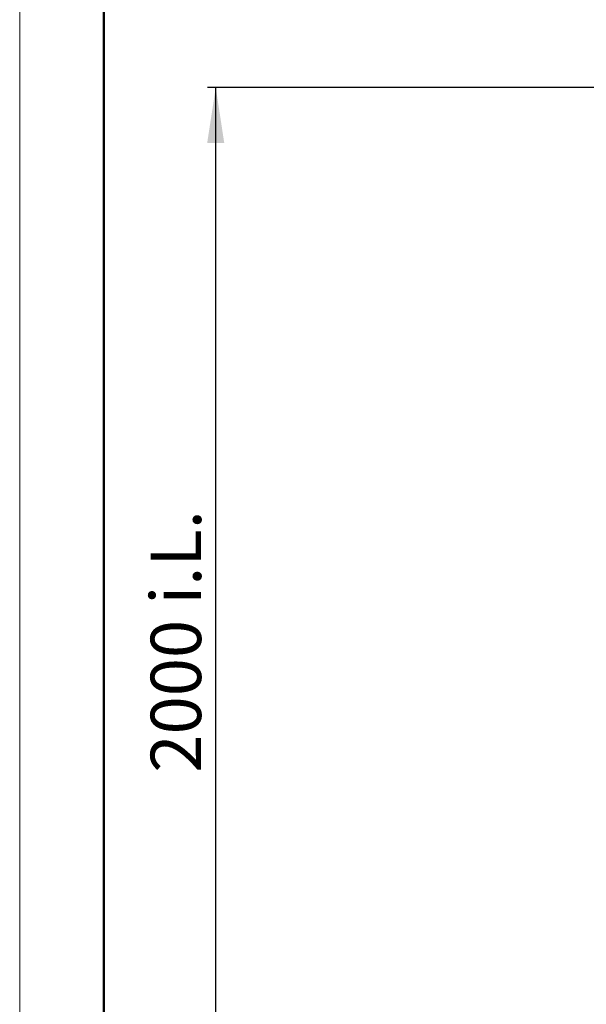
# Model space of a CAD drawing. Units: millimetres. Extents: x 150 to 12450, y 150 to 8760.
# Drawn here: x 450 to 1462, y 5515 to 7272 of the extents above; entities that cross this region are included whole.
import ezdxf

# ---------------------------------------------------------------- set-up
doc = ezdxf.new("R2010")
doc.units = ezdxf.units.MM
doc.header["$LTSCALE"] = 30
doc.layers.add('BEMAßUNG', color=7, linetype='Continuous')
doc.layers.add('RAHMEN', color=7, linetype='Continuous')
doc.styles.add('SLDTEXTSTYLE0', font='TXT', dxfattribs={"width": 0.75})
doc.dimstyles.new('SLDDIMSTYLE2', dxfattribs={"dimtxt": 90, "dimasz": 99.06, "dimexe": 0, "dimexo": 0.0625, "dimgap": 22.5, "dimtad": 1, "dimdec": 1, "dimrnd": 1e-09, "dimzin": 12, "dimdsep": 46, "dimtxsty": 'SLDTEXTSTYLE0', "dimsah": 1, "dimcen": 0.09, "dimadec": 0, "dimazin": 3, "dimtfac": 1, "dimtdec": 1, "dimtofl": 0, "dimtmove": 0, "dimatfit": 3, "dimfxl": 1, "dimfrac": 2, "dimtolj": 1, "dimtzin": 12, "dimarcsym": 0})

# ---------------------------------------------------------------- blocks, each defined once
blk = doc.blocks.new('_D_19')
at = {"layer": 'BEMAßUNG'}
for p, q in [((1637.3, 7150.9), (785, 7150.9)), ((800, 5150.9), (800, 7150.9)), ((1634.4, 5150.9), (785, 5150.9))]:
    blk.add_line(p, q, dxfattribs=at)
for points in [[(800, 7150.9), (784.7, 7051.8), (815.2, 7051.8)], [(800, 5150.9), (815.2, 5249.9), (784.7, 5249.9)]]:
    blk.add_solid(points, dxfattribs=at)
at = {"layer": 'BEMAßUNG', "char_height": 90, "attachment_point": 1, "rotation": 90, "style": 'SLDTEXTSTYLE0'}
for s, insert in [('i.L.', (683.9, 6228)), ('2000', (683.9, 5928.3))]:
    blk.add_mtext(s, dxfattribs=dict(at, insert=insert))

msp = doc.modelspace()

# ---------------------------------------------------------------- linework, layer by layer
at = {"layer": 'RAHMEN', "color": 7, "linetype": 'Continuous', "lineweight": 18}
msp.add_line((450, 150), (450, 8760), dxfattribs=at)
at = {"layer": 'RAHMEN', "color": 7, "linetype": 'Continuous', "lineweight": 50}
msp.add_line((600, 300), (600, 8610), dxfattribs=at)

# ---------------------------------------------------------------- dimensions: what is measured, and where the dimension line sits
at = {"layer": 'BEMAßUNG'}
dim = msp.add_linear_dim(base=(799.95, 7150.86), p1=(1634.4, 5150.86), p2=(1637.3, 7150.86), angle=90, text='<> i.L.', dimstyle='SLDDIMSTYLE2', dxfattribs=at)
dim.commit()
dim.dimension.update_dxf_attribs({"geometry": '_D_19', "text_midpoint": (799.95, 6150.86), "dimtype": 160})

doc.saveas('drawing.dxf')
